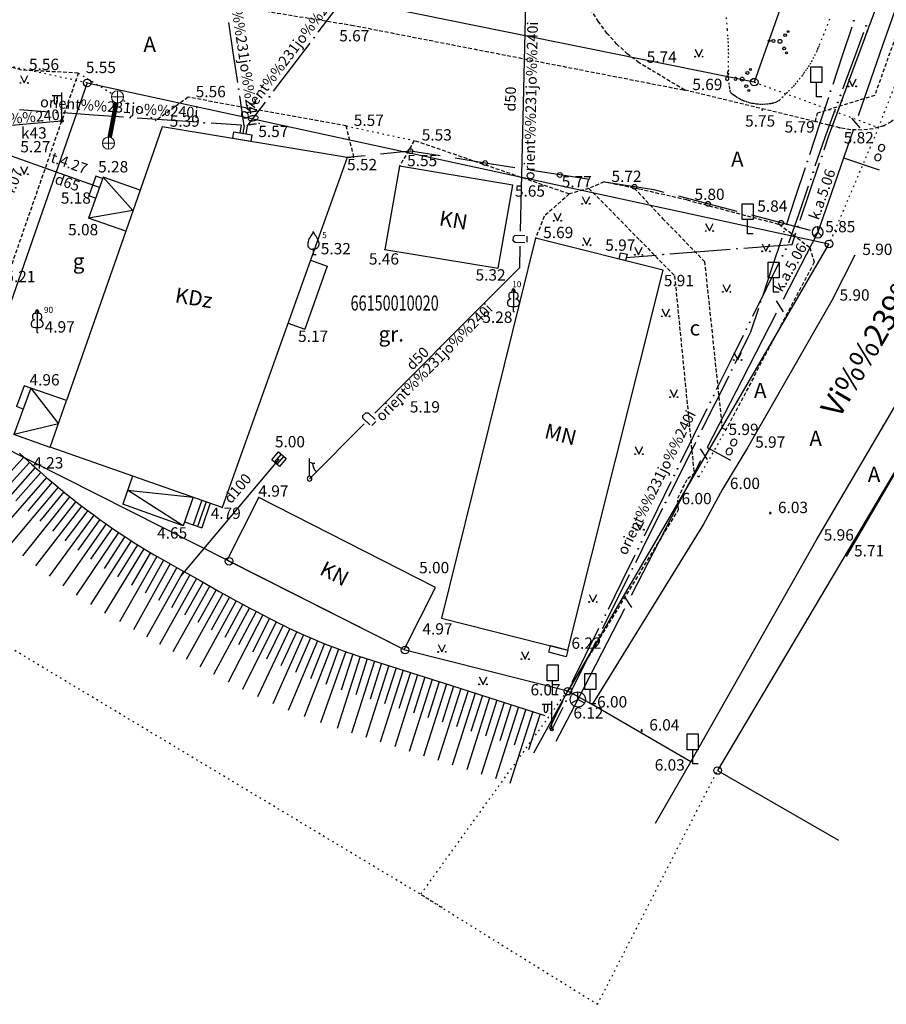
# Model space of a CAD drawing. Extents: x 521083 to 521761, y 401469 to 402126.
# Drawn here: x 521440 to 521497, y 401469 to 401534 of the extents above; entities that cross this region are included whole.
import ezdxf
from ezdxf.enums import TextEntityAlignment as Align

# ---------------------------------------------------------------- set-up
doc = ezdxf.new("R2010")
doc.units = 0
doc.header["$MEASUREMENT"] = 0
doc.set_wipeout_variables(frame=1)
doc.linetypes.add('DOT', pattern=[0.25, 0, -0.25])
doc.linetypes.add('HIDDEN', pattern=[0.375, 0.25, -0.125])
for name, color, linetype in [('11', 7, 'CONTINUOUS'), ('17', 7, 'CONTINUOUS'), ('21', 7, 'CONTINUOUS'), ('23', 7, 'CONTINUOUS'), ('29', 7, 'CONTINUOUS'), ('31', 7, 'CONTINUOUS'), ('38', 7, 'CONTINUOUS'), ('4', 7, 'CONTINUOUS'), ('41', 7, 'CONTINUOUS'), ('43', 7, 'CONTINUOUS'), ('45', 7, 'CONTINUOUS'), ('47', 7, 'CONTINUOUS'), ('48', 7, 'CONTINUOUS'), ('56', 7, 'CONTINUOUS'), ('58', 7, 'CONTINUOUS'), ('61', 7, 'CONTINUOUS'), ('62', 7, 'CONTINUOUS'), ('9', 7, 'CONTINUOUS'), ('AKAS__POINTS_', 7, 'CONTINUOUS'), ('BUVES__LINES_', 7, 'CONTINUOUS'), ('CELI__LINES_', 7, 'CONTINUOUS'), ('EKAS__LINES_', 7, 'CONTINUOUS'), ('ELEKTR__POINTS_', 7, 'CONTINUOUS'), ('KOKI__POINTS_', 7, 'CONTINUOUS'), ('LAMPAS__POINTS_', 7, 'CONTINUOUS'), ('TELAKA__POINTS_', 7, 'CONTINUOUS'), ('ZIMES__POINTS_', 7, 'CONTINUOUS')]:
    doc.layers.add(name, color=color, linetype=linetype)
for name, color, linetype, lineweight in [('KANAL_ELEMENDID', 7, 'CONTINUOUS', 9), ('KANAL_KAEVUD', 7, 'CONTINUOUS', 5), ('Kanal_proj1', 36, 'Kanal1', 0)]:
    doc.layers.add(name, color=color, linetype=linetype, lineweight=lineweight)
doc.styles.add('BIGFONT', font='bigfont', dxfattribs={"height": 0.2})
doc.styles.add('MONOTXT', font='MONOTXT', dxfattribs={"height": 0.2})
doc.styles.add('ROMANC', font='ROMANC', dxfattribs={"height": 0.2})
doc.linetypes.add('Kanal1', pattern='A,3.4,-0.4,["K1",Standard,S=0.7,R=0,X=-0.1,Y=-0.25],-1.2', length=5)

# ---------------------------------------------------------------- blocks, each defined once
blk = doc.blocks.new('*M0')
at = {"layer": 'KOKI__POINTS_', "color": 3, "linetype": 'Continuous'}
for p, q in [((0, 0.352), (0, 0)), ((0, 0), (0.2, 0))]:
    blk.add_line(p, q, dxfattribs=at)
for points in [[(0, 1.5, -0.075753), (-0.06, 1.382, 0.00657), (-0.26, 1.046, 0.123479), (-0.366, 0.626, 0.488836), (0, 0.352)], [(0, 1.5, 0.075753), (0.06, 1.382, -0.00657), (0.26, 1.046, -0.123479), (0.366, 0.626, -0.488836), (0, 0.352)]]:
    blk.add_lwpolyline(points, format="xyb", dxfattribs=at)
blk.add_point((0, 0.352), dxfattribs=at)
blk = doc.blocks.new('*M1')
at = {"layer": 'KOKI__POINTS_', "color": 92, "linetype": 'Continuous'}
for p, q in [((0, 0), (0, 0.344)), ((0, 0.344), (0.012, 0.344)), ((0, 0.272), (0, 0.296)), ((0, 0), (0.076, 0))]:
    blk.add_line(p, q, dxfattribs=at)
at = {"layer": 'KOKI__POINTS_', "color": 3, "linetype": 'Continuous'}
blk.add_lwpolyline([(0, 1.5), (0, 0.344), (0.012, 0.343)], dxfattribs=at)
at = {"layer": 'KOKI__POINTS_', "color": 92, "linetype": 'Continuous'}
for centre, major_axis, ratio, start_param, end_param in [((-0.00075, 1.35025), (0, -0.15), 0.70710678, 3.14159265, 5.28748457), ((-0.09075, 0.59275), (0.30696, 0.09516), 0.81444502, 1.57079633, 4.71238898), ((-0.1295, 1.05525), (-0.03875, -0.2125), 0.86132285, 3.14159265, 6.28318531)]:
    blk.add_ellipse(centre, major_axis=major_axis, ratio=ratio, start_param=start_param, end_param=end_param, dxfattribs=at)
at = {"layer": 'KOKI__POINTS_', "color": 3, "linetype": 'Continuous'}
for centre, major_axis, ratio, start_param, end_param in [((-0.00075, 1.35025), (0, -0.15), 0.70710678, 0.99570074, 3.14159265), ((0.08925, 0.59275), (-0.30696, 0.09516), 0.81444502, 1.57079633, 4.71238898), ((0.128, 1.05525), (0.03875, -0.2125), 0.86132285, 0, 3.14159265)]:
    blk.add_ellipse(centre, major_axis=major_axis, ratio=ratio, start_param=start_param, end_param=end_param, dxfattribs=at)
blk = doc.blocks.new('*M527')
at = {"layer": 'KOKI__POINTS_', "color": 92, "linetype": 'Continuous'}
for p, q in [((0, 0), (0, 0.344)), ((0, 0.344), (0.012, 0.344)), ((0, 0.272), (0, 0.296)), ((0, 0), (0.076, 0))]:
    blk.add_line(p, q, dxfattribs=at)
at = {"layer": 'KOKI__POINTS_', "color": 3, "linetype": 'Continuous'}
blk.add_lwpolyline([(0, 1.5), (0, 0.344), (0.012, 0.343)], dxfattribs=at)
at = {"layer": 'KOKI__POINTS_', "color": 92, "linetype": 'Continuous'}
for centre, major_axis, ratio, start_param, end_param in [((-0.00075, 1.35025), (0, -0.15), 0.70710678, 3.14159265, 5.28748457), ((-0.09075, 0.59275), (0.30696, 0.09516), 0.81444502, 1.57079633, 4.71238898), ((-0.1295, 1.05525), (-0.03875, -0.2125), 0.86132285, 3.14159265, 6.28318531)]:
    blk.add_ellipse(centre, major_axis=major_axis, ratio=ratio, start_param=start_param, end_param=end_param, dxfattribs=at)
at = {"layer": 'KOKI__POINTS_', "color": 3, "linetype": 'Continuous'}
for centre, major_axis, ratio, start_param, end_param in [((-0.00075, 1.35025), (0, -0.15), 0.70710678, 0.99570074, 3.14159265), ((0.08925, 0.59275), (-0.30696, 0.09516), 0.81444502, 1.57079633, 4.71238898), ((0.128, 1.05525), (0.03875, -0.2125), 0.86132285, 0, 3.14159265)]:
    blk.add_ellipse(centre, major_axis=major_axis, ratio=ratio, start_param=start_param, end_param=end_param, dxfattribs=at)
blk = doc.blocks.new('PUNKTS')
at = {"layer": '58', "color": 7, "linetype": 'Continuous'}
blk.add_point((0, 0), dxfattribs=at)
blk = doc.blocks.new('KABSTA')
at = {"layer": 'ELEKTR__POINTS_', "color": 230, "linetype": 'Continuous'}
for p, q in [((20, 150), (0, 90)), ((0, 90), (30, 90)), ((30, 90), (0, 30)), ((0, 30), (0, 50)), ((0, 30), (16, 43))]:
    blk.add_line(p, q, dxfattribs=at)
for start, end in [(90, 270), (270, 90)]:
    blk.add_arc((0, 0), 30, start, end, dxfattribs=at)
blk = doc.blocks.new('PIKETS')
at = {"layer": '58', "color": 7, "linetype": 'Continuous'}
for start, end in [(90, 270), (270, 90)]:
    blk.add_arc((0, 0), 94.6, start, end, dxfattribs=at)
blk = doc.blocks.new('CELAZI')
at = {"layer": 'ZIMES__POINTS_', "color": 2, "linetype": 'Continuous'}
for p, q in [((-34.948, 89.948), (-34.948, 189.922)), ((-34.948, 189.922), (34.948, 189.922)), ((34.948, 189.922), (34.948, 89.948)), ((34.948, 89.948), (-34.948, 89.948)), ((0, 0), (0, 89.948)), ((34.948, 0), (0, 0))]:
    blk.add_line(p, q, dxfattribs=at)
blk = doc.blocks.new('PUMPIS')
at = {"layer": 'AKAS__POINTS_', "color": 120, "linetype": 'Continuous'}
blk.add_line((0, 20), (0, 170), dxfattribs=at)
for centre, radius, start, end in [((41.2, 218.9), 89, 242.458, 272.485), ((137.7, 136.8), 112.8, 182.923, 222.889), ((0, 0), 20, 90, 270), ((0, 0), 20, 270, 90)]:
    blk.add_arc(centre, radius, start, end, dxfattribs=at)
blk = doc.blocks.new('TELAKA')
at = {"layer": 'TELAKA__POINTS_', "color": 5, "linetype": 'Continuous'}
for p, q in [((0, 0), (-67, -67)), ((-1, 95), (0, 0)), ((0, 0), (67, -67))]:
    blk.add_line(p, q, dxfattribs=at)
blk.add_arc((-1, 0), 95, 90.302, 89.698, dxfattribs=at)
blk = doc.blocks.new('VKT_kk_kvk_w')
at = {"color": 0, "linetype": 'Continuous'}
blk.add_wipeout([(0.4, 0.039), (0.385, 0.117), (0.354, 0.189), (0.311, 0.255), (0.255, 0.311), (0.189, 0.354), (0.117, 0.385), (0.039, 0.4), (-0.039, 0.4), (-0.117, 0.385), (-0.189, 0.354), (-0.255, 0.311), (-0.311, 0.255), (-0.354, 0.189), (-0.385, 0.117), (-0.4, 0.039), (-0.4, -0.039), (-0.385, -0.117), (-0.354, -0.189), (-0.311, -0.255), (-0.255, -0.311), (-0.189, -0.354), (-0.117, -0.385), (-0.039, -0.4), (0.039, -0.4), (0.117, -0.385), (0.189, -0.354), (0.255, -0.311), (0.311, -0.255), (0.354, -0.189), (0.385, -0.117), (0.4, -0.039)], dxfattribs=at).dxf.layer = 'KANAL_ELEMENDID'
at = {"layer": 'KANAL_ELEMENDID', "color": 0, "linetype": 'Continuous'}
for p, q in [((-0.4, 0), (0.4, 0)), ((0, -0.4), (0, 0.4))]:
    blk.add_line(p, q, dxfattribs=at)
blk.add_circle((0, 0), 0.402, dxfattribs=at)

msp = doc.modelspace()

# ---------------------------------------------------------------- linework, layer by layer
at = {"layer": '11', "color": 34, "linetype": 'Continuous'}
msp.add_line((521456.838, 401505.322), (521450.34, 401497.603), dxfattribs=at)
at = {"layer": '17', "color": 5, "linetype": 'Continuous'}
for p, q in [((521462.547, 401525.397), (521461.355, 401525.276)), ((521467.507, 401525.381), (521465.532, 401525.695)), ((521470.47, 401524.911), (521468.495, 401525.224)), ((521472.445, 401524.597), (521470.47, 401524.911)), ((521475.408, 401524.127), (521473.433, 401524.44)), ((521477.383, 401523.813), (521475.408, 401524.127)), ((521480.346, 401523.342), (521478.371, 401523.656)), ((521485.212, 401522.212), (521483.276, 401522.714)), ((521487.148, 401521.71), (521485.212, 401522.212)), ((521490.052, 401520.957), (521488.116, 401521.459)), ((521491.988, 401520.455), (521490.052, 401520.957))]:
    msp.add_line(p, q, dxfattribs=at)
for points in [[(521465.532, 401525.695), (521465.519, 401525.697), (521463.542, 401525.497)], [(521482.308, 401522.966), (521481.659, 401523.134), (521480.346, 401523.342)]]:
    msp.add_lwpolyline(points, dxfattribs=at)
for centre in [(521465.532, 401525.695), (521470.47, 401524.911), (521475.408, 401524.126), (521480.347, 401523.342), (521485.212, 401522.212), (521490.052, 401520.957)]:
    msp.add_circle(centre, 0.16, dxfattribs=at)
at = {"layer": '21', "color": 7, "linetype": 'DOT'}
for points in [[(521486.57, 401531.251), (521486.574, 401531.56), (521486.58, 401531.868), (521486.582, 401532.12), (521486.578, 401532.367), (521486.571, 401532.609), (521486.56, 401532.846), (521486.547, 401533.077), (521486.532, 401533.303), (521486.5, 401533.743), (521486.434, 401534.576)], [(521493.254, 401534.428), (521492.558, 401532.67), (521492.507, 401532.544), (521492.455, 401532.423), (521492.404, 401532.307), (521492.299, 401532.087), (521492.196, 401531.884), (521492.094, 401531.697), (521491.994, 401531.525), (521491.897, 401531.365), (521491.802, 401531.218), (521491.711, 401531.081), (521491.622, 401530.954), (521491.537, 401530.835), (521491.455, 401530.725), (521491.297, 401530.52), (521491.153, 401530.343), (521491.022, 401530.189), (521490.905, 401530.055), (521490.8, 401529.939), (521490.61, 401529.735), (521490.464, 401529.583), (521490.351, 401529.469), (521490.178, 401529.298), (521490, 401529.127), (521489.942, 401529.076), (521489.89, 401529.037), (521489.843, 401529.006), (521489.801, 401528.981), (521489.727, 401528.943), (521489.67, 401528.919), (521489.584, 401528.889), (521489.498, 401528.866), (521489.417, 401528.849), (521489.339, 401528.834), (521489.184, 401528.811), (521489.036, 401528.797), (521488.896, 401528.79), (521488.764, 401528.788), (521488.639, 401528.792), (521488.521, 401528.8), (521488.411, 401528.812), (521488.307, 401528.826), (521488.209, 401528.843), (521488.118, 401528.861), (521488.032, 401528.881), (521487.952, 401528.902), (521487.802, 401528.947), (521487.671, 401528.992), (521487.558, 401529.037), (521487.459, 401529.081), (521487.374, 401529.122), (521487.299, 401529.16), (521487.17, 401529.232), (521487.075, 401529.29), (521487.004, 401529.337), (521486.898, 401529.41), (521486.795, 401529.489), (521486.757, 401529.523), (521486.733, 401529.551), (521486.718, 401529.572), (521486.701, 401529.607), (521486.691, 401529.644), (521486.664, 401529.806), (521486.646, 401529.928), (521486.622, 401530.111), (521486.604, 401530.294)]]:
    msp.add_lwpolyline(points, dxfattribs=at)
at = {"layer": '23', "color": 92, "linetype": 'Continuous'}
for p, q in [((521484.362, 401532.447), (521484.612, 401531.947)), ((521484.612, 401531.947), (521484.862, 401532.447)), ((521439.731, 401530.708), (521439.981, 401530.208)), ((521439.981, 401530.208), (521440.231, 401530.708)), ((521494.516, 401530.482), (521494.766, 401529.982)), ((521494.516, 401530.482), (521494.766, 401529.982)), ((521494.766, 401529.982), (521495.016, 401530.482)), ((521494.766, 401529.982), (521495.016, 401530.482)), ((521439.731, 401524.68), (521439.981, 401524.18)), ((521439.981, 401524.18), (521440.231, 401524.68))]:
    msp.add_line(p, q, dxfattribs=at)
at = {"layer": '23', "color": 3, "linetype": 'Continuous'}
for centre, radius in [((521490.518, 401533.604), 0.064), ((521489.256, 401532.999), 0.064), ((521489.54, 401532.986), 0.096), ((521489.974, 401532.965), 0.128), ((521490.321, 401533.373), 0.096), ((521490.25, 401532.498), 0.096), ((521490.408, 401532.209), 0.064), ((521488.018, 401531.104), 0.064), ((521487.474, 401530.465), 0.128), ((521487.821, 401530.873), 0.096), ((521487.75, 401529.998), 0.096), ((521487.908, 401529.709), 0.064)]:
    msp.add_circle(centre, radius, dxfattribs=at)
at = {"layer": '23', "color": 92, "linetype": 'Continuous'}
for centre, radius in [((521484.362, 401531.947), 0.028), ((521484.862, 401531.947), 0.0263), ((521439.731, 401530.208), 0.028), ((521440.231, 401530.208), 0.0263), ((521494.516, 401529.982), 0.028), ((521494.516, 401529.982), 0.028), ((521495.016, 401529.982), 0.0263), ((521495.016, 401529.982), 0.0263), ((521439.731, 401524.18), 0.028), ((521440.231, 401524.18), 0.0263)]:
    msp.add_circle(centre, radius, dxfattribs=at)
at = {"layer": '23', "color": 3, "linetype": 'Continuous'}
msp.add_arc((521487.04, 401530.486), 0.096, 180.31562, 146.20845, dxfattribs=at)
at = {"layer": '29', "color": 4, "linetype": 'Continuous'}
for p, q in [((521500, 401563.506), (521488.278, 401530.264)), ((521488.278, 401530.264), (521444.103, 401539.22)), ((521444.154, 401530.21), (521436.175, 401507.332)), ((521444.154, 401530.21), (521493.218, 401519.557)), ((521493.218, 401519.557), (521481.8, 401500)), ((521500, 401508.62), (521494.896, 401500)), ((521453.537, 401498.569), (521436.175, 401507.332)), ((521481.8, 401500), (521475.945, 401489.972)), ((521494.896, 401500), (521485.85, 401484.725)), ((521465.177, 401492.694), (521453.537, 401498.569)), ((521475.945, 401489.972), (521465.177, 401492.694)), ((521485.85, 401484.725), (521493.857, 401480.127))]:
    msp.add_line(p, q, dxfattribs=at)
at = {"layer": '29', "color": 4, "linetype": 'DOT'}
for p, q in [((521444.154, 401530.21), (521438.672, 401531.4)), ((521488.278, 401530.264), (521496.496, 401527.262)), ((521496.496, 401527.262), (521493.218, 401519.557)), ((521466.231, 401476.558), (521475.939, 401490.021))]:
    msp.add_line(p, q, dxfattribs=at)
for points in [[(521467.656, 401475.656), (521430.862, 401497.776), (521415.968, 401506.421), (521411.264, 401509.957), (521387.354, 401538.249), (521372.067, 401554.359), (521343.845, 401570.862), (521312.88, 401590.509), (521274.467, 401608.977), (521256.78, 401614.57), (521241.276, 401612.437), (521240.364, 401616.399), (521228.916, 401618.299)], [(521467.656, 401475.656), (521430.862, 401497.776), (521415.968, 401506.421), (521411.264, 401509.957), (521387.354, 401538.249), (521372.067, 401554.359), (521343.845, 401570.862), (521312.88, 401590.509), (521274.467, 401608.977), (521256.78, 401614.57), (521241.276, 401612.437), (521240.364, 401616.399), (521228.916, 401618.299)], [(521496.496, 401527.262), (521511.693, 401566.218), (521515.72, 401591.62)], [(521466.237, 401476.509), (521477.908, 401469.26), (521485.85, 401484.725)]]:
    msp.add_lwpolyline(points, dxfattribs=at)
at = {"layer": '29', "color": 4, "linetype": 'Continuous'}
for centre in [(521444.154, 401530.21), (521488.278, 401530.264), (521493.218, 401519.557), (521453.537, 401498.569), (521465.177, 401492.694), (521475.945, 401489.972), (521485.85, 401484.725)]:
    msp.add_circle(centre, 0.25, dxfattribs=at)
at = {"layer": '31', "color": 32, "linetype": 'Continuous'}
for p, q in [((521439.968, 401505.45), (521436.589, 401501.764)), ((521440.337, 401505.112), (521438.658, 401503.26)), ((521440.709, 401504.778), (521437.384, 401501.044)), ((521441.083, 401504.447), (521439.442, 401502.561)), ((521441.461, 401504.119), (521438.178, 401500.347)), ((521441.841, 401503.794), (521440.221, 401501.89)), ((521442.224, 401503.473), (521439.024, 401499.631)), ((521442.611, 401503.156), (521441.03, 401501.218)), ((521443, 401502.842), (521439.877, 401498.937)), ((521443.392, 401502.531), (521441.849, 401500.564)), ((521443.787, 401502.225), (521440.736, 401498.264)), ((521444.185, 401501.922), (521442.676, 401499.929)), ((521444.586, 401501.624), (521441.633, 401497.59)), ((521444.991, 401501.33), (521443.529, 401499.302)), ((521445.398, 401501.04), (521442.542, 401496.936)), ((521446.222, 401500.474), (521443.417, 401496.335)), ((521445.809, 401500.755), (521444.381, 401498.703)), ((521447.059, 401499.926), (521444.375, 401495.708)), ((521446.639, 401500.198), (521445.279, 401498.1)), ((521447.908, 401499.398), (521445.297, 401495.134)), ((521447.482, 401499.66), (521446.156, 401497.54)), ((521448.337, 401499.141), (521447.073, 401496.984)), ((521448.769, 401498.89), (521446.281, 401494.553)), ((521449.204, 401498.644), (521447.984, 401496.462)), ((521449.641, 401498.401), (521447.213, 401494.03)), ((521450.514, 401497.913), (521448.065, 401493.554)), ((521450.078, 401498.158), (521448.864, 401495.972)), ((521451.386, 401497.423), (521448.937, 401493.064)), ((521450.95, 401497.668), (521449.726, 401495.489)), ((521451.822, 401497.178), (521450.598, 401494.999)), ((521452.258, 401496.933), (521449.809, 401492.574)), ((521452.694, 401496.689), (521451.47, 401494.509)), ((521453.13, 401496.445), (521450.698, 401492.076)), ((521454.006, 401495.961), (521451.611, 401491.571)), ((521453.568, 401496.202), (521452.36, 401494.013)), ((521454.885, 401495.484), (521452.514, 401491.082)), ((521454.444, 401495.721), (521453.247, 401493.526)), ((521455.326, 401495.249), (521454.153, 401493.041)), ((521455.769, 401495.017), (521453.479, 401490.573)), ((521456.66, 401494.564), (521454.429, 401490.089)), ((521456.214, 401494.789), (521455.083, 401492.559)), ((521457.559, 401494.126), (521455.416, 401489.608)), ((521457.109, 401494.342), (521456.008, 401492.098)), ((521458.012, 401493.914), (521456.962, 401491.645)), ((521458.467, 401493.706), (521456.424, 401489.143)), ((521459.384, 401493.308), (521457.444, 401488.7)), ((521458.924, 401493.504), (521457.929, 401491.211)), ((521460.312, 401492.934), (521458.496, 401488.276)), ((521459.847, 401493.118), (521458.92, 401490.796)), ((521460.779, 401492.758), (521459.926, 401490.408)), ((521461.25, 401492.589), (521459.587, 401487.873)), ((521462.199, 401492.273), (521460.679, 401487.509)), ((521461.723, 401492.427), (521460.947, 401490.05)), ((521463.151, 401491.969), (521461.632, 401487.205)), ((521462.675, 401492.121), (521461.915, 401489.739)), ((521464.104, 401491.665), (521462.584, 401486.901)), ((521463.628, 401491.817), (521462.868, 401489.435)), ((521465.057, 401491.361), (521463.537, 401486.598)), ((521464.58, 401491.513), (521463.821, 401489.131)), ((521466.01, 401491.057), (521464.49, 401486.294)), ((521465.533, 401491.209), (521464.773, 401488.827)), ((521466.962, 401490.753), (521465.443, 401485.99)), ((521466.486, 401490.905), (521465.726, 401488.523)), ((521467.915, 401490.449), (521466.395, 401485.686)), ((521467.439, 401490.601), (521466.679, 401488.219)), ((521468.868, 401490.145), (521467.348, 401485.382)), ((521468.391, 401490.297), (521467.631, 401487.915)), ((521469.344, 401489.993), (521468.584, 401487.612)), ((521469.82, 401489.841), (521468.301, 401485.078)), ((521470.773, 401489.537), (521469.253, 401484.774)), ((521470.297, 401489.689), (521469.537, 401487.308)), ((521471.249, 401489.385), (521470.49, 401487.004)), ((521471.726, 401489.233), (521470.206, 401484.47)), ((521472.678, 401488.93), (521471.159, 401484.166)), ((521472.202, 401489.081), (521471.442, 401486.7)), ((521473.155, 401488.778), (521472.395, 401486.396)), ((521473.631, 401488.626), (521472.111, 401483.862)), ((521474.107, 401488.474), (521473.348, 401486.092))]:
    msp.add_line(p, q, dxfattribs=at)
msp.add_lwpolyline([(521439.683, 401505.714), (521439.959, 401505.457), (521440.228, 401505.211), (521440.49, 401504.973), (521441.002, 401504.518), (521441.486, 401504.097), (521441.944, 401503.707), (521442.378, 401503.346), (521442.787, 401503.011), (521443.175, 401502.702), (521443.54, 401502.415), (521443.886, 401502.149), (521444.212, 401501.902), (521444.519, 401501.673), (521444.809, 401501.461), (521445.083, 401501.264), (521445.34, 401501.081), (521445.827, 401500.742), (521446.257, 401500.45), (521446.636, 401500.199), (521446.971, 401499.983), (521447.265, 401499.795), (521447.524, 401499.633), (521447.98, 401499.354), (521448.325, 401499.148), (521448.585, 401498.996), (521448.978, 401498.77), (521449.374, 401498.549), (521450.156, 401498.114), (521451.616, 401497.294), (521452.889, 401496.579), (521453.446, 401496.269), (521453.969, 401495.981), (521454.46, 401495.713), (521454.92, 401495.465), (521455.353, 401495.235), (521455.76, 401495.022), (521456.142, 401494.825), (521456.501, 401494.643), (521456.839, 401494.475), (521457.156, 401494.319), (521457.455, 401494.175), (521457.735, 401494.042), (521458.263, 401493.798), (521458.728, 401493.59), (521459.136, 401493.413), (521459.495, 401493.261), (521459.81, 401493.132), (521460.087, 401493.022), (521460.33, 401492.927), (521460.758, 401492.766), (521461.08, 401492.648), (521461.323, 401492.563), (521461.689, 401492.438), (521462.057, 401492.318), (521468.242, 401490.345), (521474.426, 401488.372)], dxfattribs=at)
at = {"layer": '41', "color": 12, "linetype": 'Continuous'}
for p, q in [((521473.693, 401485.902), (521475.943, 401489.982)), ((521481.734, 401481.241), (521484.09, 401485.305))]:
    msp.add_line(p, q, dxfattribs=at)
msp.add_lwpolyline([(521484.09, 401485.305), (521477.564, 401489.088), (521475.943, 401489.982)], dxfattribs=at)
at = {"layer": '43', "color": 5, "linetype": 'Continuous'}
for p, q in [((521498.43, 401537.478), (521496.789, 401532.754)), ((521496.789, 401532.754), (521495.148, 401528.031)), ((521494.705, 401527.881), (521495.262, 401527.236)), ((521494.82, 401527.087), (521493.179, 401522.364)), ((521494.177, 401525.265), (521496.532, 401524.452)), ((521493.179, 401522.364), (521492.472, 401520.329)), ((521492.472, 401520.329), (521490.189, 401515.881)), ((521489.729, 401515.794), (521490.191, 401515.077)), ((521489.732, 401514.991), (521487.449, 401510.543)), ((521487.449, 401510.543), (521485.165, 401506.095)), ((521484.706, 401506.008), (521485.168, 401505.291)), ((521485.165, 401506.095), (521486.709, 401505.258)), ((521484.709, 401505.205), (521482.425, 401500.757)), ((521482.425, 401500.757), (521480.142, 401496.309)), ((521479.683, 401496.222), (521480.144, 401495.505)), ((521479.685, 401495.419), (521477.402, 401490.971)), ((521477.402, 401490.971), (521476.608, 401489.424)), ((521476.608, 401489.424), (521475.141, 401486.648))]:
    msp.add_line(p, q, dxfattribs=at)
at = {"layer": '45', "color": 230, "linetype": 'Continuous'}
for p, q in [((521494.724, 401533.893), (521494.094, 401531.995)), ((521494.094, 401531.995), (521493.465, 401530.097)), ((521493.181, 401529.242), (521492.552, 401527.344)), ((521438.659, 401527.372), (521440.651, 401527.543)), ((521440.651, 401527.543), (521442.469, 401527.699)), ((521492.552, 401527.344), (521491.922, 401525.446)), ((521491.639, 401524.592), (521491.01, 401522.693)), ((521491.01, 401522.693), (521490.38, 401520.795)), ((521490.097, 401519.941), (521489.468, 401518.042)), ((521489.468, 401518.042), (521488.838, 401516.144)), ((521487.88, 401513.41), (521486.986, 401511.621)), ((521486.583, 401510.816), (521485.688, 401509.027)), ((521485.688, 401509.027), (521484.794, 401507.239)), ((521484.391, 401506.434), (521483.496, 401504.645)), ((521483.496, 401504.645), (521482.601, 401502.856)), ((521482.199, 401502.052), (521481.304, 401500.263)), ((521481.304, 401500.263), (521480.409, 401498.474)), ((521480.007, 401497.669), (521479.112, 401495.88)), ((521479.112, 401495.88), (521478.217, 401494.092)), ((521477.815, 401493.287), (521476.92, 401491.498)), ((521476.92, 401491.498), (521476.025, 401489.709)), ((521475.623, 401488.905), (521474.888, 401487.436))]:
    msp.add_line(p, q, dxfattribs=at)
msp.add_lwpolyline([(521488.555, 401515.29), (521488.032, 401513.713), (521487.88, 401513.41)], dxfattribs=at)
for centre in [(521494.865, 401534.321), (521493.323, 401529.67), (521491.781, 401525.019), (521490.239, 401520.368), (521488.696, 401515.717), (521486.784, 401511.219), (521484.592, 401506.836), (521482.4, 401502.454), (521480.208, 401498.072), (521478.016, 401493.689), (521475.824, 401489.307)]:
    msp.add_circle(centre, 0.025, dxfattribs=at)
at = {"layer": '47', "color": 32, "linetype": 'Continuous'}
msp.add_line((521444.962, 401523.295), (521439.156, 401525.369), dxfattribs=at)
at = {"layer": '48', "color": 34, "linetype": 'Continuous'}
for p, q in [((521456.974, 401505.651), (521456.532, 401505.142)), ((521457.144, 401505.504), (521456.702, 401504.994))]:
    msp.add_line(p, q, dxfattribs=at)
msp.add_lwpolyline([(521456.804, 401505.798), (521457.314, 401505.356), (521456.872, 401504.846), (521456.362, 401505.288)], close=True, dxfattribs=at)
at = {"layer": '61', "color": 62, "linetype": 'Continuous'}
for p, q in [((521494.828, 401531.691), (521495.52, 401533.567)), ((521494.136, 401529.814), (521494.828, 401531.691)), ((521492.314, 401524.731), (521492.963, 401526.623)), ((521491.212, 401521.515), (521491.86, 401523.407)), ((521489.059, 401516.574), (521489.943, 401518.368)), ((521488.174, 401514.78), (521489.059, 401516.574)), ((521486.671, 401511.73), (521487.555, 401513.524)), ((521485.787, 401509.937), (521486.671, 401511.73)), ((521484.283, 401506.887), (521485.168, 401508.681)), ((521483.399, 401505.093), (521484.283, 401506.887)), ((521481.896, 401502.043), (521482.78, 401503.837)), ((521481.011, 401500.25), (521481.896, 401502.043)), ((521479.508, 401497.2), (521480.392, 401498.994)), ((521478.624, 401495.406), (521479.508, 401497.2)), ((521477.121, 401492.356), (521478.005, 401494.15)), ((521476.236, 401490.563), (521477.121, 401492.356)), ((521474.733, 401487.513), (521475.617, 401489.307))]:
    msp.add_line(p, q, dxfattribs=at)
for points in [[(521492.963, 401526.623), (521493.025, 401526.805), (521493.651, 401528.501)], [(521490.562, 401519.624), (521490.566, 401519.632), (521491.212, 401521.515)]]:
    msp.add_lwpolyline(points, dxfattribs=at)
for centre in [(521495.676, 401533.989), (521493.98, 401529.392), (521493.807, 401528.923), (521492.168, 401524.306), (521492.006, 401523.833), (521490.142, 401518.771), (521490.363, 401519.22), (521487.975, 401514.376), (521487.754, 401513.928), (521485.588, 401509.533), (521485.367, 401509.084), (521483.2, 401504.689), (521482.979, 401504.241), (521480.813, 401499.846), (521480.591, 401499.397), (521478.204, 401494.554), (521478.425, 401495.002), (521476.037, 401490.159), (521475.816, 401489.711)]:
    msp.add_circle(centre, 0.025, dxfattribs=at)
at = {"layer": '62', "color": 52, "linetype": 'Continuous'}
for p, q in [((521476.892, 401522.709), (521477.142, 401522.209)), ((521477.142, 401522.209), (521477.392, 401522.709)), ((521475.008, 401521.594), (521475.258, 401521.094)), ((521475.258, 401521.094), (521475.508, 401521.594)), ((521485.06, 401520.917), (521485.31, 401520.417)), ((521485.31, 401520.417), (521485.56, 401520.917)), ((521476.947, 401519.977), (521477.197, 401519.477)), ((521477.197, 401519.477), (521477.447, 401519.977)), ((521480.37, 401519.342), (521480.62, 401518.842)), ((521480.62, 401518.842), (521480.87, 401519.342)), ((521488.798, 401519.574), (521489.048, 401519.074)), ((521489.048, 401519.074), (521489.298, 401519.574)), ((521486.192, 401516.887), (521486.442, 401516.387)), ((521486.442, 401516.387), (521486.692, 401516.887)), ((521482.169, 401515.269), (521482.419, 401514.769)), ((521482.419, 401514.769), (521482.669, 401515.269)), ((521486.929, 401512.383), (521487.179, 401511.883)), ((521487.179, 401511.883), (521487.429, 401512.383)), ((521482.703, 401509.925), (521482.953, 401509.425)), ((521482.953, 401509.425), (521483.203, 401509.925)), ((521480.4, 401506.15), (521480.65, 401505.65)), ((521480.65, 401505.65), (521480.9, 401506.15)), ((521480.464, 401501.155), (521480.714, 401500.655)), ((521480.714, 401500.655), (521480.964, 401501.155)), ((521477.353, 401496.376), (521477.603, 401495.876)), ((521477.603, 401495.876), (521477.853, 401496.376)), ((521467.36, 401493.071), (521467.61, 401492.571)), ((521467.61, 401492.571), (521467.86, 401493.071)), ((521472.87, 401492.59), (521473.12, 401492.09)), ((521473.12, 401492.09), (521473.37, 401492.59)), ((521470.083, 401490.923), (521470.333, 401490.423)), ((521470.333, 401490.423), (521470.583, 401490.923))]:
    msp.add_line(p, q, dxfattribs=at)
for centre, radius in [((521476.893, 401522.209), 0.028), ((521477.393, 401522.209), 0.0263), ((521475.009, 401521.093), 0.028), ((521475.509, 401521.093), 0.0263), ((521485.061, 401520.417), 0.028), ((521485.561, 401520.417), 0.0263), ((521476.948, 401519.476), 0.028), ((521477.448, 401519.476), 0.0263), ((521480.371, 401518.842), 0.028), ((521480.871, 401518.842), 0.0263), ((521488.799, 401519.074), 0.028), ((521489.299, 401519.074), 0.0263), ((521486.193, 401516.387), 0.028), ((521486.693, 401516.387), 0.0263), ((521482.17, 401514.769), 0.028), ((521482.67, 401514.769), 0.0263), ((521486.93, 401511.883), 0.028), ((521487.43, 401511.883), 0.0263), ((521482.704, 401509.425), 0.028), ((521483.204, 401509.425), 0.0263), ((521480.4, 401505.65), 0.028), ((521480.9, 401505.65), 0.0263), ((521480.464, 401500.655), 0.028), ((521480.964, 401500.655), 0.0263), ((521477.353, 401495.876), 0.028), ((521477.853, 401495.876), 0.0263), ((521467.361, 401492.571), 0.028), ((521467.861, 401492.571), 0.0263), ((521472.871, 401492.09), 0.028), ((521473.371, 401492.09), 0.0263), ((521470.084, 401490.423), 0.028), ((521470.584, 401490.423), 0.0263)]:
    msp.add_circle(centre, radius, dxfattribs=at)
at = {"layer": '9', "color": 120, "linetype": 'Continuous'}
for p, q in [((521473.144, 401535.411), (521472.969, 401527.913)), ((521472.969, 401527.913), (521472.795, 401520.415)), ((521473.234, 401520.066), (521473.224, 401519.686)), ((521468.457, 401513.682), (521463.169, 401508.364)), ((521462.463, 401507.655), (521458.86, 401504.032)), ((521463.247, 401507.809), (521462.978, 401507.54))]:
    msp.add_line(p, q, dxfattribs=at)
for points in [[(521473.095, 401519.632), (521472.456, 401519.649), (521472.338, 401519.773), (521472.345, 401520.026), (521472.468, 401520.144), (521473.109, 401520.126)], [(521472.771, 401519.415), (521472.738, 401517.986), (521468.457, 401513.682)], [(521462.848, 401507.589), (521462.395, 401508.042), (521462.395, 401508.212), (521462.575, 401508.392), (521462.745, 401508.392), (521463.197, 401507.938)]]:
    msp.add_lwpolyline(points, dxfattribs=at)
at = {"layer": 'BUVES__LINES_', "color": 134, "linetype": 'Continuous'}
for p, q in [((521444.729, 401524.036), (521444.267, 401522.745)), ((521445.171, 401523.878), (521444.729, 401524.036)), ((521444.709, 401522.587), (521444.267, 401522.745)), ((521460.025, 401518.092), (521458.537, 401513.922)), ((521458.929, 401518.483), (521460.025, 401518.092)), ((521457.441, 401514.313), (521458.537, 401513.922)), ((521439.977, 401510.171), (521439.467, 401508.804)), ((521440.418, 401510.011), (521439.977, 401510.171)), ((521439.921, 401508.64), (521439.467, 401508.804)), ((521451.73, 401502.606), (521451.161, 401500.976)), ((521452.013, 401502.507), (521451.444, 401500.877)), ((521452.296, 401502.408), (521451.727, 401500.778)), ((521450.59, 401501.175), (521451.727, 401500.778))]:
    msp.add_line(p, q, dxfattribs=at)
at = {"layer": 'BUVES__LINES_', "color": 253, "linetype": 'Continuous'}
for p, q in [((521447.646, 401523.117), (521446.701, 401520.409)), ((521441.71, 401506.106), (521442.79, 401509.199))]:
    msp.add_line(p, q, dxfattribs=at)
at = {"layer": 'CELI__LINES_', "color": 212, "linetype": 'HIDDEN'}
for p, q in [((521503.016, 401548.467), (521496.241, 401529.381)), ((521443.562, 401530.863), (521436.444, 401510.413)), ((521496.241, 401529.381), (521492.448, 401528.207)), ((521492.327, 401527.647), (521492.448, 401528.207)), ((521486.148, 401507.404), (521486.399, 401507.265))]:
    msp.add_line(p, q, dxfattribs=at)
at = {"layer": 'CELI__LINES_', "color": 212, "linetype": 'DOT'}
for p, q in [((521443.562, 401530.863), (521448.723, 401527.73)), ((521461.286, 401527.366), (521465.781, 401526.399)), ((521486.399, 401507.265), (521484.599, 401504.125)), ((521484.599, 401504.125), (521484.292, 401504.385))]:
    msp.add_line(p, q, dxfattribs=at)
at = {"layer": 'CELI__LINES_', "color": 212, "linetype": 'Continuous'}
msp.add_line((521494.377, 401498.888), (521506.309, 401519.371), dxfattribs=at)
at = {"layer": 'CELI__LINES_', "color": 212, "linetype": 'HIDDEN'}
for points in [[(521444.13, 401538.241), (521450.053, 401535.911), (521461.63, 401534.039), (521483.678, 401529.736), (521480.657, 401531.546), (521479.898, 401532.123), (521479.192, 401532.774), (521478.545, 401533.49), (521477.967, 401534.26), (521477.464, 401535.074), (521477.045, 401535.922), (521476.835, 401536.859), (521476.877, 401537.849), (521477, 401538.862), (521477.037, 401539.865), (521477.03, 401540.801), (521477.087, 401541.77), (521477.152, 401542.746), (521477.171, 401543.705), (521477.088, 401544.622), (521476.848, 401545.473), (521476.396, 401546.232), (521473.803, 401551.403), (521472.816, 401556.313)], [(521443.562, 401530.863), (521439.801, 401531.061), (521429.231, 401534.253), (521428.759, 401533.947)], [(521493.929, 401527.239), (521492.299, 401527.653), (521483.678, 401529.736)], [(521461.355, 401525.276), (521461.799, 401525.311), (521461.286, 401527.366), (521450.831, 401529.261), (521448.723, 401527.73)], [(521498.473, 401529.004), (521498.438, 401528.946), (521498.102, 401528.435), (521497.754, 401527.995), (521497.324, 401527.634), (521496.843, 401527.38), (521496.14, 401527.18), (521495.4, 401527.092), (521494.653, 401527.112), (521493.929, 401527.239)], [(521483.824, 401522.467), (521480.657, 401523.188), (521480.336, 401523.248), (521478.332, 401523.659), (521477.334, 401523.232), (521476.037, 401522.866), (521465.781, 401526.399), (521464.814, 401524.701)], [(521477.334, 401523.232), (521480.703, 401519.816), (521483.003, 401517.452), (521484.292, 401504.385)], [(521480.336, 401523.248), (521482.213, 401521.25), (521484.984, 401518.4), (521486.148, 401507.404)], [(521476.037, 401522.866), (521474.376, 401521.391), (521473.816, 401519.944)], [(521483.824, 401522.467), (521489.931, 401520.858), (521491.959, 401519.319), (521492.234, 401518.344), (521486.399, 401507.265)], [(521475.943, 401489.982), (521483.266, 401501.983), (521483.222, 401502.747), (521483.873, 401504.035), (521484.292, 401504.385)]]:
    msp.add_lwpolyline(points, dxfattribs=at)
at = {"layer": 'CELI__LINES_', "color": 212, "linetype": 'Continuous'}
for points in [[(521484.09, 401485.305), (521492.372, 401499.938), (521504.227, 401520.13), (521505.331, 401521.785), (521507.154, 401523.801), (521509.57, 401526.762)], [(521494.923, 401518.828), (521493.416, 401515.808), (521487.835, 401506.078), (521486.163, 401503.346), (521484.911, 401501.02), (521477.564, 401489.088)]]:
    msp.add_lwpolyline(points, dxfattribs=at)
at = {"layer": 'EKAS__LINES_', "color": 7, "linetype": 'Continuous'}
for p, q in [((521449.11, 401527.315), (521447.646, 401523.117)), ((521461.355, 401525.276), (521449.11, 401527.315)), ((521461.355, 401525.276), (521453.091, 401502.13)), ((521464.814, 401524.701), (521463.837, 401519.197)), ((521472.315, 401523.447), (521464.814, 401524.701)), ((521445.203, 401523.969), (521444.238, 401521.268)), ((521447.646, 401523.117), (521445.203, 401523.969)), ((521445.203, 401523.969), (521447.174, 401521.763)), ((521471.34, 401517.962), (521472.315, 401523.447)), ((521447.174, 401521.763), (521444.238, 401521.268)), ((521446.701, 401520.409), (521444.238, 401521.268)), ((521446.701, 401520.409), (521442.79, 401509.199)), ((521463.837, 401519.197), (521471.34, 401517.962)), ((521440.423, 401510.025), (521439.307, 401506.945)), ((521442.79, 401509.199), (521440.423, 401510.025)), ((521440.423, 401510.025), (521442.25, 401507.652)), ((521442.25, 401507.652), (521439.307, 401506.945)), ((521441.71, 401506.105), (521439.307, 401506.945)), ((521453.091, 401502.13), (521441.71, 401506.106)), ((521447.147, 401504.206), (521446.501, 401502.356)), ((521450.498, 401500.912), (521446.824, 401503.281)), ((521446.824, 401503.281), (521451.159, 401502.805)), ((521451.159, 401502.805), (521450.498, 401500.912)), ((521453.403, 401498.637), (521455.514, 401502.783)), ((521467.2, 401496.833), (521455.514, 401502.783)), ((521450.498, 401500.912), (521446.501, 401502.356)), ((521453.403, 401498.637), (521465.11, 401492.728)), ((521465.11, 401492.728), (521467.2, 401496.833))]:
    msp.add_line(p, q, dxfattribs=at)
for points in [[(521473.816, 401519.944), (521467.594, 401494.807), (521475.953, 401492.693)], [(521475.953, 401492.693), (521482.247, 401517.816), (521473.816, 401519.944)]]:
    msp.add_lwpolyline(points, dxfattribs=at)
at = {"layer": 'ELEKTR__POINTS_', "color": 54, "linetype": 'Continuous'}
for p, q in [((521495.913, 401534.054), (521496.606, 401535.93)), ((521459.435, 401533.565), (521460.641, 401535.161)), ((521453.816, 401532.223), (521453.522, 401534.201)), ((521495.252, 401532.26), (521495.944, 401534.136)), ((521494.909, 401531.333), (521495.602, 401533.209)), ((521457.687, 401531.252), (521458.893, 401532.847)), ((521454.109, 401530.245), (521453.816, 401532.223)), ((521494.559, 401530.384), (521495.252, 401532.26)), ((521456.481, 401529.656), (521457.687, 401531.252)), ((521494.217, 401529.457), (521494.909, 401531.333)), ((521454.535, 401527.376), (521454.241, 401529.354)), ((521493.555, 401527.663), (521494.248, 401529.539)), ((521441.668, 401528.284), (521439.673, 401528.422)), ((521454.732, 401527.343), (521455.938, 401528.938)), ((521493.213, 401526.736), (521493.905, 401528.612)), ((521444.561, 401528.084), (521442.566, 401528.222)), ((521446.557, 401527.947), (521444.561, 401528.084)), ((521449.45, 401527.747), (521447.454, 401527.885)), ((521451.445, 401527.609), (521449.45, 401527.747)), ((521454.338, 401527.409), (521452.343, 401527.547)), ((521454.338, 401527.409), (521454.256, 401526.916)), ((521454.535, 401527.376), (521454.453, 401526.883)), ((521454.732, 401527.343), (521454.65, 401526.85)), ((521491.958, 401523.031), (521492.6, 401524.925)), ((521491.317, 401521.137), (521491.958, 401523.031)), ((521487.579, 401519.279), (521489.573, 401519.435)), ((521479.803, 401518.669), (521481.797, 401518.825)), ((521482.694, 401518.896), (521484.688, 401519.052)), ((521484.688, 401519.052), (521486.682, 401519.208))]:
    msp.add_line(p, q, dxfattribs=at)
for points in [[(521492.888, 401525.778), (521493.213, 401526.736), (521493.555, 401527.663)], [(521489.573, 401519.435), (521490.772, 401519.529), (521491.028, 401520.284)]]:
    msp.add_lwpolyline(points, dxfattribs=at)
for points in [[(521453.861, 401526.982), (521455.045, 401526.784), (521454.97, 401526.339), (521453.785, 401526.537)], [(521479.767, 401518.454), (521479.331, 401518.55), (521479.426, 401518.98), (521479.862, 401518.883)], [(521474.789, 401492.989), (521475.953, 401492.693), (521475.841, 401492.256), (521474.677, 401492.552)]]:
    msp.add_lwpolyline(points, close=True, dxfattribs=at)
for centre in [(521495.758, 401533.631), (521459.164, 401533.206), (521454.175, 401529.799), (521494.403, 401529.962), (521456.209, 401529.297), (521494.061, 401529.034), (521442.117, 401528.253), (521447.005, 401527.916), (521451.894, 401527.578), (521492.744, 401525.351), (521491.172, 401520.71), (521482.246, 401518.86), (521487.131, 401519.243)]:
    msp.add_circle(centre, 0.025, dxfattribs=at)
at = {"layer": 'Kanal_proj1', "color": 1, "linetype": 'Kanal1', "lineweight": 30, "ltscale": 2, "const_width": 0.3}
msp.add_lwpolyline([(521445.567, 401526.229), (521446.155, 401529.292)], dxfattribs=at)
at = {"layer": 'LAMPAS__POINTS_', "color": 230, "linetype": 'Continuous'}
for p, q in [((521442.46, 401529.366), (521441.825, 401529.361)), ((521441.96, 401529.362), (521441.96, 401528.97)), ((521442.17, 401529.364), (521442.17, 401528.97)), ((521442.469, 401527.699), (521442.467, 401529.582)), ((521474.879, 401489.103), (521474.244, 401489.098)), ((521474.379, 401489.099), (521474.379, 401488.707)), ((521474.589, 401489.101), (521474.589, 401488.707)), ((521474.888, 401487.436), (521474.886, 401489.319))]:
    msp.add_line(p, q, dxfattribs=at)
for centre in [(521442.469, 401527.699), (521474.888, 401487.436)]:
    msp.add_circle(centre, 0.0907, dxfattribs=at)
for centre in [(521442.065, 401528.97), (521474.484, 401488.707)]:
    msp.add_ellipse(centre, major_axis=(0, 0.151), ratio=0.695971, start_param=1.570796, end_param=4.712389, dxfattribs=at)
at = {"layer": 'TELAKA__POINTS_', "color": 5, "linetype": 'Continuous'}
for p, q in [((521476.174, 401489.174), (521476.608, 401489.424)), ((521476.608, 401489.424), (521476.607, 401489.423)), ((521476.608, 401489.424), (521476.608, 401489.923)), ((521477.041, 401489.174), (521476.608, 401489.424))]:
    msp.add_line(p, q, dxfattribs=at)
msp.add_circle((521476.607, 401489.422), 0.5, dxfattribs=at)

# ---------------------------------------------------------------- block references
at = {"layer": '58', "color": 7, "linetype": 'Continuous'}
for name, p, xscale, yscale in [('PUNKTS', (521483.678, 401529.736), 0.005234041760575185, 0.005234041760575185), ('PUNKTS', (521488.799, 401528.411), 0.005234041760575185, 0.005234041760575185), ('PUNKTS', (521492.299, 401527.653), 0.005234041760575185, 0.005234041760575185), ('PUNKTS', (521493.929, 401527.239), 0.005234041760575185, 0.005234041760575185), ('PUNKTS', (521496.843, 401527.38), 0.005234041760575185, 0.005234041760575185), ('PUNKTS', (521463.837, 401519.197), 0.0005261981485275765, 0.0005261981485275765), ('PIKETS', (521464.993, 401508.97), 0.0005261981485275765, 0.0005261981485275765), ('PUNKTS', (521496.8, 401507.554), 0.005234041760575185, 0.005234041760575185), ('PUNKTS', (521455.514, 401502.783), 0.0005261981485275765, 0.0005261981485275765), ('PUNKTS', (521453.091, 401502.13), 0.0005261981485275765, 0.0005261981485275765), ('PIKETS', (521489.343, 401501.755), 0.0005261981485275765, 0.0005261981485275765), ('PUNKTS', (521475.953, 401492.693), 0.0005261981485275765, 0.0005261981485275765), ('PIKETS', (521480.833, 401487.372), 0.0005261981485275765, 0.0005261981485275765), ('PUNKTS', (521484.09, 401485.305), 0.005234041760575185, 0.005234041760575185)]:
    msp.add_blockref(name, p, dxfattribs=dict(at, xscale=xscale, yscale=yscale))
at = {"layer": 'AKAS__POINTS_', "color": 120, "linetype": 'Continuous', "xscale": 0.007851062640862778, "yscale": 0.007851062640862778}
msp.add_blockref('PUMPIS', (521458.86, 401504.032), dxfattribs=at)
at = {"layer": 'ELEKTR__POINTS_', "color": 230, "linetype": 'Continuous', "xscale": 0.003925531320431389, "yscale": 0.003925531320431389}
msp.add_blockref('KABSTA', (521486.482, 401530.491), dxfattribs=at)
at = {"layer": 'KOKI__POINTS_', "color": 7, "linetype": 'Continuous', "xscale": 0.005234041760575185, "yscale": 0.005234041760575185}
msp.add_blockref('PUNKTS', (521489.498, 401528.866), dxfattribs=at)
at = {"layer": 'KOKI__POINTS_', "color": 3, "linetype": 'Continuous'}
msp.add_blockref('*M0', (521459.104, 401518.872), dxfattribs=at)
at = {"layer": 'KOKI__POINTS_', "color": 92, "linetype": 'Continuous'}
for name, p in [('*M1', (521472.347, 401515.086)), ('*M527', (521440.842, 401513.699))]:
    msp.add_blockref(name, p, dxfattribs=at)
at = {"layer": 'TELAKA__POINTS_', "color": 5, "linetype": 'Continuous', "xscale": 0.003925531320431389, "yscale": 0.003925531320431389}
msp.add_blockref('TELAKA', (521492.472, 401520.329), dxfattribs=at)
msp.add_blockref('TELAKA', (521492.472, 401520.329), dxfattribs=at)
at = {"layer": 'ZIMES__POINTS_', "color": 2, "linetype": 'Continuous', "xscale": 0.0104727401419338, "yscale": 0.0104727401419338}
for p in [(521492.383, 401529.288), (521487.836, 401520.229), (521489.558, 401516.372), (521474.938, 401489.724), (521477.43, 401489.145), (521484.205, 401485.16)]:
    msp.add_blockref('CELAZI', p, dxfattribs=at)

# ---------------------------------------------------------------- texts
at = {"layer": '11', "color": 34, "linetype": 'Continuous', "style": 'MONOTXT'}
msp.add_text('d100', height=0.7, rotation=49.90869, dxfattribs=at).set_placement((521454.368, 401503.164), align=Align.CENTER)
at = {"layer": '29', "color": 4, "linetype": 'Continuous', "style": 'BIGFONT', "width": 0.7}
msp.add_text('66150010020', height=1, dxfattribs=at).set_placement((521461.573, 401515.152))
at = {"layer": '38', "color": 32, "linetype": 'Continuous', "style": 'MONOTXT'}
for s, p in [('k43', (521439.774, 401526.528)), ('5.27', (521439.729, 401525.619))]:
    msp.add_text(s, height=0.75, dxfattribs=at).set_placement(p)
at = {"layer": '4', "color": 7, "linetype": 'Continuous', "style": 'MONOTXT'}
for s, rotation, p in [('KN', 350.50919, (521467.378, 401520.797)), ('KDz', 350.54602, (521449.91, 401515.707)), ('MN', 345.83431, (521474.334, 401506.737)), ('KN', 333.0168, (521459.454, 401497.736))]:
    msp.add_text(s, height=1, rotation=rotation, dxfattribs=at).set_placement(p)
at = {"layer": '43', "color": 5, "linetype": 'Continuous', "style": 'MONOTXT'}
for s, rotation, p in [('o', 340.94444, (521496.608, 401525.672)), ('o', 340.94444, (521496.366, 401525.038)), ('k.a.5.06', 70.86636, (521493.098, 401522.73)), ('k.a.5.06', 61.03482, (521490.949, 401517.839)), ('o', 331.55707, (521486.795, 401506.198)), ('o', 331.55707, (521486.497, 401505.602))]:
    msp.add_text(s, height=0.7, rotation=rotation, dxfattribs=at).set_placement(p, align=Align.CENTER)
at = {"layer": '45', "color": 230, "linetype": 'Continuous', "style": 'MONOTXT'}
msp.add_text('orient%%231jo%%240i', height=0.7, rotation=4.90459, dxfattribs=at).set_placement((521437.393, 401527.351), align=Align.CENTER)
at = {"layer": '47', "color": 32, "linetype": 'Continuous', "style": 'MONOTXT'}
for s, rotation, p in [('t.4.27', 340.34242, (521442.846, 401524.582)), ('t.4.07', 68.52544, (521439.46, 401523.209)), ('d65', 340.34242, (521442.73, 401523.298))]:
    msp.add_text(s, height=0.7, rotation=rotation, dxfattribs=at).set_placement(p, align=Align.CENTER)
at = {"layer": '48', "color": 34, "linetype": 'Continuous', "style": 'MONOTXT'}
msp.add_text('5.00', height=0.75, dxfattribs=at).set_placement((521456.569, 401506.104))
at = {"layer": '56', "color": 253, "linetype": 'Continuous', "style": 'ROMANC'}
msp.add_text('Vi%%239%%242u iela', height=1.5, rotation=59.58222, dxfattribs=at).set_placement((521493.886, 401507.949))
at = {"layer": '58', "color": 7, "linetype": 'Continuous', "style": 'MONOTXT'}
for s, p in [('5.67', (521460.825, 401532.959)), ('5.56', (521440.301, 401531.061)), ('5.74', (521481.157, 401531.546)), ('5.55', (521444.062, 401530.863)), ('5.69', (521484.178, 401529.736)), ('5.56', (521451.331, 401529.261)), ('5.39', (521449.61, 401527.315)), ('5.57', (521461.786, 401527.366)), ('5.75', (521487.669, 401527.321)), ('5.57', (521455.471, 401526.632)), ('5.53', (521466.281, 401526.399)), ('5.79', (521490.284, 401526.93)), ('5.82', (521494.192, 401526.212)), ('5.52', (521461.341, 401524.433)), ('5.55', (521465.314, 401524.701)), ('5.28', (521444.876, 401524.291)), ('5.77', (521475.538, 401523.305)), ('5.72', (521478.832, 401523.659)), ('5.65', (521472.443, 401522.687)), ('5.80', (521484.324, 401522.467)), ('5.18', (521442.409, 401522.224)), ('5.84', (521488.475, 401521.691)), ('5.08', (521442.892, 401520.131)), ('5.69', (521474.316, 401519.944)), ('5.32', (521459.604, 401518.872)), ('5.97', (521478.42, 401519.108)), ('5.90', (521495.423, 401518.828)), ('5.46', (521462.786, 401518.193)), ('5.21', (521438.742, 401517.03)), ('5.32', (521469.84, 401517.135)), ('5.91', (521482.294, 401516.763)), ('5.90', (521493.916, 401515.808)), ('5.28', (521470.288, 401514.339)), ('4.97', (521441.342, 401513.699)), ('5.17', (521458.102, 401513.077)), ('4.96', (521440.338, 401510.197)), ('5.19', (521465.493, 401508.407)), ('5.99', (521486.573, 401506.921)), ('5.97', (521488.335, 401506.078)), ('4.23', (521440.586, 401504.704)), ('6.00', (521486.663, 401503.346)), ('4.97', (521455.478, 401502.842)), ('6.00', (521483.468, 401502.34)), ('6.03', (521489.843, 401501.755)), ('4.79', (521452.325, 401501.37)), ('4.65', (521448.777, 401500.067)), ('5.96', (521492.872, 401499.938)), ('5.71', (521494.877, 401498.888)), ('5.00', (521466.108, 401497.774)), ('4.97', (521466.325, 401493.72)), ('6.22', (521476.183, 401492.777)), ('6.07', (521473.474, 401489.693)), ('6.00', (521477.879, 401488.895)), ('6.04', (521481.333, 401487.372)), ('6.03', (521481.691, 401484.722))]:
    msp.add_text(s, height=0.75, dxfattribs=at).set_placement(p)
at = {"layer": '61', "color": 62, "linetype": 'Continuous', "style": 'MONOTXT'}
msp.add_text('orient%%231jo%%240i', height=0.7, rotation=63.75909, dxfattribs=at).set_placement((521482.117, 401503.623), align=Align.CENTER)
at = {"layer": '9', "color": 120, "linetype": 'Continuous', "style": 'MONOTXT'}
for s, rotation, p in [('orient%%231jo%%240i', 88.66658, (521473.849, 401529.02)), ('d50', 88.66658, (521472.497, 401529.136)), ('orient%%231jo%%240i', 45.15646, (521467.342, 401511.482)), ('d50', 45.15646, (521466.248, 401511.745))]:
    msp.add_text(s, height=0.7, rotation=rotation, dxfattribs=at).set_placement(p, align=Align.CENTER)
at = {"layer": 'CELI__LINES_', "color": 212, "linetype": 'Continuous', "style": 'MONOTXT'}
for s, p in [('A', (521448.286, 401532.636)), ('A', (521487.153, 401525.041)), ('g', (521443.585, 401518.295)), ('gr.', (521464.265, 401513.472)), ('A', (521488.67, 401509.74)), ('A', (521492.336, 401506.57)), ('A', (521496.199, 401504.191))]:
    msp.add_text(s, height=1, dxfattribs=at).set_placement(p, align=Align.MIDDLE)
at = {"layer": 'CELI__LINES_', "color": 212, "linetype": 'DOT', "style": 'MONOTXT'}
msp.add_text('c', height=1, dxfattribs=at).set_placement((521483.997, 401514.502), align=Align.TOP_LEFT)
at = {"layer": 'ELEKTR__POINTS_', "color": 54, "linetype": 'Continuous', "style": 'MONOTXT'}
for rotation, p in [(278.44092, (521454.093, 401532.492)), (52.91528, (521457.774, 401531.888)), (356.04827, (521446.25, 401528.255))]:
    msp.add_text('orient%%231jo%%240i', height=0.7, rotation=rotation, dxfattribs=at).set_placement(p, align=Align.CENTER)
at = {"layer": 'KOKI__POINTS_', "color": 3, "linetype": 'Continuous', "style": 'MONOTXT'}
for s, p in [('5       ', (521459.693, 401519.946)), ('10      ', (521472.263, 401516.699)), ('90      ', (521441.292, 401514.999))]:
    msp.add_text(s, height=0.4, dxfattribs=at).set_placement(p)
at = {"layer": 'TELAKA__POINTS_', "color": 7, "linetype": 'Continuous', "style": 'MONOTXT'}
msp.add_text('5.85', height=0.75, dxfattribs=at).set_placement((521492.972, 401520.329))
at = {"layer": 'TELAKA__POINTS_', "color": 5, "linetype": 'Continuous', "style": 'MONOTXT'}
for s, p in [('5.85', (521492.972, 401520.329)), ('6.12', (521476.313, 401488.166))]:
    msp.add_text(s, height=0.75, dxfattribs=at).set_placement(p)

# ---------------------------------------------------------------- next in the draw order: block references
at = {"layer": 'KANAL_KAEVUD', "color": 1, "lineweight": 30}
for p in [(521446.155, 401529.292), (521445.567, 401526.229)]:
    msp.add_blockref('VKT_kk_kvk_w', p, dxfattribs=at)

doc.saveas('drawing.dxf')
